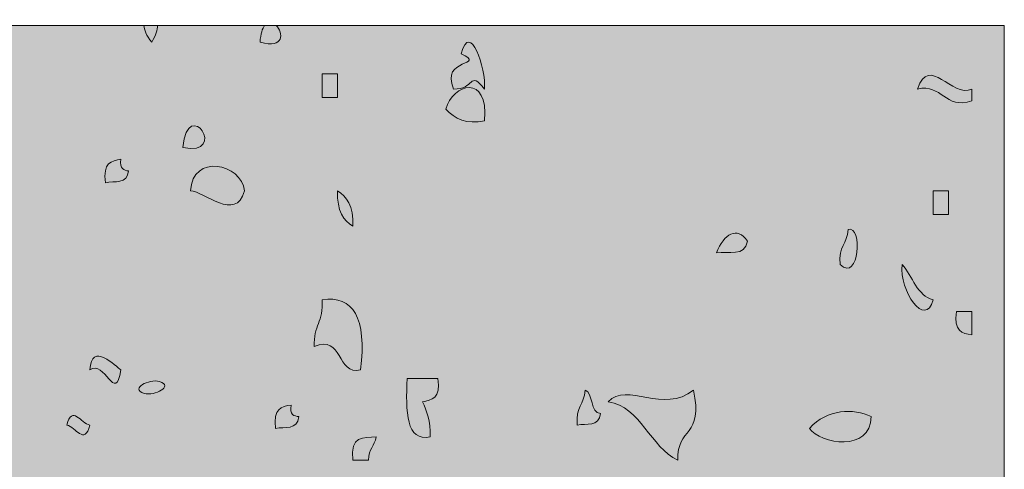
# Model space of a CAD drawing. Units: inches. Extents: x -8427 to 8781, y 20070 to 21160.
# Drawn here: x -8302 to -8287, y 21055 to 21062 of the extents above; entities that cross this region are included whole.
import ezdxf

# ---------------------------------------------------------------- set-up
doc = ezdxf.new("R2010")
doc.units = ezdxf.units.IN
doc.header["$LTSCALE"] = 0.25
doc.header["$MEASUREMENT"] = 0
doc.layers.add('Etex-0-ETEX title block', color=7, linetype='Continuous')
doc.layers.add('Etex-0-LOGO Equitone', color=7, linetype='Continuous')

# ---------------------------------------------------------------- blocks, each defined once
blk = doc.blocks.new('block 6')
at = {"layer": 'Etex-0-LOGO Equitone'}
h = blk.add_hatch(color=254, dxfattribs=at)
h.dxf.hatch_style = 2
edge = h.paths.add_edge_path()
edge.add_spline(control_points=[(33.7901, -16.3337), (33.8766, -16.3382), (33.8535, -16.2538), (33.9172, -16.3337), (33.9248, -16.2503), (33.8573, -16.0488), (33.8215, -16.189), (33.93, -16.2407), (33.7333, -16.2042), (33.7901, -16.3337)], knot_values=[0, 0, 0, 0, 1, 1, 1, 2, 2, 2, 3, 3, 3, 3], degree=3, periodic=0)
h = blk.add_hatch(color=254, dxfattribs=at)
h.dxf.hatch_style = 2
edge = h.paths.add_edge_path()
edge.add_spline(control_points=[(32.5495, -16.1414), (32.5671, -16.1118), (32.5719, -16.0905), (32.5729, -16.0725), (32.5729, -16.0725), (32.5161, -16.0725), (32.5161, -16.0725), (32.5185, -16.0908), (32.5261, -16.1129), (32.5495, -16.1414)], knot_values=[0, 0, 0, 0, 1, 1, 1, 2, 2, 2, 3, 3, 3, 3], degree=3, periodic=0)
h = blk.add_hatch(color=254, dxfattribs=at)
h.dxf.hatch_style = 2
edge = h.paths.add_edge_path()
edge.add_spline(control_points=[(32.9943, -16.1414), (33.097, -16.1693), (33.09, -16.1022), (33.0608, -16.0725), (33.0608, -16.0725), (33.0129, -16.0725), (33.0129, -16.0725), (33.0039, -16.0846), (32.9967, -16.106), (32.9943, -16.1414)], knot_values=[0, 0, 0, 0, 1, 1, 1, 2, 2, 2, 3, 3, 3, 3], degree=3, periodic=0)
h = blk.add_hatch(color=254, dxfattribs=at)
h.dxf.hatch_style = 2
edge = h.paths.add_edge_path()
edge.add_spline(control_points=[(35.6983, -16.3337), (35.7986, -16.3099), (35.8106, -16.4205), (35.9209, -16.3819), (35.9209, -16.3657), (35.9209, -16.3495), (35.9209, -16.3337), (35.8382, -16.3737), (35.7462, -16.1883), (35.6983, -16.3337)], knot_values=[0, 0, 0, 0, 1, 1, 1, 2, 2, 2, 3, 3, 3, 3], degree=3, periodic=0)
h = blk.add_hatch(color=254, dxfattribs=at)
h.dxf.hatch_style = 2
edge = h.paths.add_edge_path()
edge.add_spline(control_points=[(33.2492, -16.3681), (33.2702, -16.3681), (33.2916, -16.3681), (33.3126, -16.3681), (33.3126, -16.3361), (33.3126, -16.3037), (33.3126, -16.2717), (33.2916, -16.2717), (33.2702, -16.2717), (33.2492, -16.2717), (33.2492, -16.3037), (33.2492, -16.3361), (33.2492, -16.3681)], knot_values=[0, 0, 0, 0, 1, 1, 1, 2, 2, 2, 3, 3, 3, 4, 4, 4, 4], degree=3, periodic=0)
h = blk.add_hatch(color=254, dxfattribs=at)
h.dxf.hatch_style = 2
edge = h.paths.add_edge_path()
edge.add_spline(control_points=[(33.9172, -16.4646), (33.9358, -16.2693), (33.786, -16.3117), (33.7581, -16.4164), (33.7946, -16.4567), (33.8432, -16.4798), (33.9172, -16.4646)], knot_values=[0, 0, 0, 0, 1, 1, 1, 2, 2, 2, 2], degree=3, periodic=0)
h = blk.add_hatch(color=254, dxfattribs=at)
h.dxf.hatch_style = 2
edge = h.paths.add_edge_path()
edge.add_spline(control_points=[(32.6767, -16.5745), (32.8692, -16.6131), (32.6976, -16.3537), (32.6767, -16.5745), (32.6767, -16.5745), (32.6767, -16.5745), (32.6767, -16.5745)], knot_values=[0, 0, 0, 0, 1, 1, 1, 2, 2, 2, 2], degree=3, periodic=0)
h = blk.add_hatch(color=254, dxfattribs=at)
h.dxf.hatch_style = 2
edge = h.paths.add_edge_path()
edge.add_spline(control_points=[(32.9309, -16.7529), (32.9175, -16.6386), (32.7169, -16.5972), (32.7083, -16.7529), (32.7652, -16.7529), (32.8937, -16.8828), (32.9309, -16.7529)], knot_values=[0, 0, 0, 0, 1, 1, 1, 2, 2, 2, 2], degree=3, periodic=0)
h = blk.add_hatch(color=254, dxfattribs=at)
h.dxf.hatch_style = 2
edge = h.paths.add_edge_path()
edge.add_spline(control_points=[(32.3587, -16.7189), (32.3959, -16.7109), (32.4489, -16.7271), (32.4537, -16.6706), (32.4344, -16.6679), (32.4165, -16.6634), (32.4221, -16.6227), (32.3835, -16.6279), (32.347, -16.6368), (32.3587, -16.7189)], knot_values=[0, 0, 0, 0, 1, 1, 1, 2, 2, 2, 3, 3, 3, 3], degree=3, periodic=0)
h = blk.add_hatch(color=254, dxfattribs=at)
h.dxf.hatch_style = 2
edge = h.paths.add_edge_path()
edge.add_spline(control_points=[(33.3764, -16.8973), (33.3781, -16.8143), (33.3519, -16.774), (33.3126, -16.7529), (33.3109, -16.836), (33.3371, -16.8766), (33.3764, -16.8973)], knot_values=[0, 0, 0, 0, 1, 1, 1, 2, 2, 2, 2], degree=3, periodic=0)
h = blk.add_hatch(color=254, dxfattribs=at)
h.dxf.hatch_style = 2
edge = h.paths.add_edge_path()
edge.add_spline(control_points=[(35.8251, -16.7529), (35.8045, -16.7529), (35.7831, -16.7529), (35.7617, -16.7529), (35.7617, -16.785), (35.7617, -16.8174), (35.7617, -16.8494), (35.7831, -16.8494), (35.8045, -16.8494), (35.8251, -16.8494), (35.8251, -16.8174), (35.8251, -16.785), (35.8251, -16.7529)], knot_values=[0, 0, 0, 0, 1, 1, 1, 2, 2, 2, 3, 3, 3, 4, 4, 4, 4], degree=3, periodic=0)
h = blk.add_hatch(color=254, dxfattribs=at)
h.dxf.hatch_style = 2
edge = h.paths.add_edge_path()
edge.add_spline(control_points=[(34.8712, -17.0072), (34.9191, -16.9993), (34.9887, -17.0248), (34.9983, -16.9593), (34.9559, -16.8966), (34.9025, -16.9293), (34.8712, -17.0072)], knot_values=[0, 0, 0, 0, 1, 1, 1, 2, 2, 2, 2], degree=3, periodic=0)
h = blk.add_hatch(color=254, dxfattribs=at)
h.dxf.hatch_style = 2
edge = h.paths.add_edge_path()
edge.add_spline(control_points=[(35.4121, -16.9111), (35.41, -16.9724), (35.371, -16.9779), (35.38, -17.0555), (35.4586, -17.1306), (35.4737, -16.8922), (35.4121, -16.9111)], knot_values=[0, 0, 0, 0, 1, 1, 1, 2, 2, 2, 2], degree=3, periodic=0)
h = blk.add_hatch(color=254, dxfattribs=at)
h.dxf.hatch_style = 2
edge = h.paths.add_edge_path()
edge.add_spline(control_points=[(35.6346, -17.0555), (35.6212, -17.1615), (35.73, -17.3211), (35.7617, -17.1998), (35.697, -17.1853), (35.6773, -17.1033), (35.6346, -17.0555)], knot_values=[0, 0, 0, 0, 1, 1, 1, 2, 2, 2, 2], degree=3, periodic=0)
h = blk.add_hatch(color=254, dxfattribs=at)
h.dxf.hatch_style = 2
edge = h.paths.add_edge_path()
edge.add_spline(control_points=[(33.2172, -17.3924), (33.336, -17.341), (33.3081, -17.5116), (33.408, -17.4885), (33.4328, -17.2746), (33.3781, -17.1812), (33.2492, -17.1998), (33.2561, -17.2911), (33.2131, -17.3059), (33.2172, -17.3924)], knot_values=[0, 0, 0, 0, 1, 1, 1, 2, 2, 2, 3, 3, 3, 3], degree=3, periodic=0)
h = blk.add_hatch(color=254, dxfattribs=at)
h.dxf.hatch_style = 2
edge = h.paths.add_edge_path()
edge.add_spline(control_points=[(35.9209, -17.248), (35.8999, -17.248), (35.8785, -17.248), (35.8575, -17.248), (35.8454, -17.33), (35.882, -17.339), (35.9209, -17.3441), (35.9209, -17.3121), (35.9209, -17.2801), (35.9209, -17.248)], knot_values=[0, 0, 0, 0, 1, 1, 1, 2, 2, 2, 3, 3, 3, 3], degree=3, periodic=0)
h = blk.add_hatch(color=254, dxfattribs=at)
h.dxf.hatch_style = 2
edge = h.paths.add_edge_path()
edge.add_spline(control_points=[(32.2949, -17.4885), (32.3542, -17.4427), (32.401, -17.6328), (32.4221, -17.4885), (32.4024, -17.4744), (32.2998, -17.3689), (32.2949, -17.4885)], knot_values=[0, 0, 0, 0, 1, 1, 1, 2, 2, 2, 2], degree=3, periodic=0)
h = blk.add_hatch(color=254, dxfattribs=at)
h.dxf.hatch_style = 2
edge = h.paths.add_edge_path()
edge.add_spline(control_points=[(32.5812, -17.5364), (32.5378, -17.5236), (32.4572, -17.5663), (32.5175, -17.5849), (32.5609, -17.5977), (32.6418, -17.555), (32.5812, -17.5364)], knot_values=[0, 0, 0, 0, 1, 1, 1, 2, 2, 2, 2], degree=3, periodic=0)
h = blk.add_hatch(color=254, dxfattribs=at)
h.dxf.hatch_style = 2
edge = h.paths.add_edge_path()
edge.add_spline(control_points=[(33.726, -17.5233), (33.6836, -17.5233), (33.6413, -17.5233), (33.5992, -17.5233), (33.5927, -17.6608), (33.5948, -17.7855), (33.6943, -17.7634), (33.6957, -17.6973), (33.6792, -17.658), (33.6623, -17.6194), (33.7012, -17.6139), (33.7377, -17.6049), (33.726, -17.5233)], knot_values=[0, 0, 0, 0, 1, 1, 1, 2, 2, 2, 3, 3, 3, 4, 4, 4, 4], degree=3, periodic=0)
h = blk.add_hatch(color=254, dxfattribs=at)
h.dxf.hatch_style = 2
edge = h.paths.add_edge_path()
edge.add_spline(control_points=[(34.7124, -17.8599), (34.7068, -17.7234), (34.8195, -17.7658), (34.7761, -17.5712), (34.6555, -17.6714), (34.5025, -17.536), (34.4257, -17.6194), (34.5604, -17.6401), (34.599, -17.8065), (34.7124, -17.8599)], knot_values=[0, 0, 0, 0, 1, 1, 1, 2, 2, 2, 3, 3, 3, 3], degree=3, periodic=0)
h = blk.add_hatch(color=254, dxfattribs=at)
h.dxf.hatch_style = 2
edge = h.paths.add_edge_path()
edge.add_spline(control_points=[(34.3306, -17.5712), (34.3286, -17.6328), (34.29, -17.6377), (34.2989, -17.7155), (34.3362, -17.708), (34.3889, -17.7238), (34.394, -17.6676), (34.352, -17.667), (34.3651, -17.5832), (34.3306, -17.5712)], knot_values=[0, 0, 0, 0, 1, 1, 1, 2, 2, 2, 3, 3, 3, 3], degree=3, periodic=0)
h = blk.add_hatch(color=254, dxfattribs=at)
h.dxf.hatch_style = 2
edge = h.paths.add_edge_path()
edge.add_spline(control_points=[(32.2949, -17.7155), (32.257, -17.7086), (32.2226, -17.6297), (32.1995, -17.7155), (32.2371, -17.7224), (32.2715, -17.8009), (32.2949, -17.7155)], knot_values=[0, 0, 0, 0, 1, 1, 1, 2, 2, 2, 2], degree=3, periodic=0)
h = blk.add_hatch(color=254, dxfattribs=at)
h.dxf.hatch_style = 2
edge = h.paths.add_edge_path()
edge.add_spline(control_points=[(33.0584, -17.7293), (33.0956, -17.7214), (33.1486, -17.7376), (33.1534, -17.6807), (33.1345, -17.6783), (33.1159, -17.6738), (33.1218, -17.6328), (33.0832, -17.6383), (33.0467, -17.6473), (33.0584, -17.7293)], knot_values=[0, 0, 0, 0, 1, 1, 1, 2, 2, 2, 3, 3, 3, 3], degree=3, periodic=0)
h = blk.add_hatch(color=254, dxfattribs=at)
h.dxf.hatch_style = 2
edge = h.paths.add_edge_path()
edge.add_spline(control_points=[(35.5075, -17.6807), (35.4331, -17.6456), (35.3283, -17.6477), (35.2529, -17.7293), (35.299, -17.7937), (35.5047, -17.8275), (35.5075, -17.6807)], knot_values=[0, 0, 0, 0, 1, 1, 1, 2, 2, 2, 2], degree=3, periodic=0)
h = blk.add_hatch(color=254, dxfattribs=at)
h.dxf.hatch_style = 2
edge = h.paths.add_edge_path()
edge.add_spline(control_points=[(33.3764, -17.8599), (33.3973, -17.8599), (33.4184, -17.8599), (33.4401, -17.8599), (33.4397, -17.8116), (33.4659, -17.8027), (33.4714, -17.7634), (33.4218, -17.7679), (33.3619, -17.7572), (33.3764, -17.8599)], knot_values=[0, 0, 0, 0, 1, 1, 1, 2, 2, 2, 3, 3, 3, 3], degree=3, periodic=0)
at = {"layer": 'Etex-0-LOGO Equitone', "lineweight": 0}
for points, knots in [([(33.7901, -16.3337), (33.8766, -16.3382), (33.8535, -16.2538), (33.9172, -16.3337), (33.9248, -16.2503), (33.8573, -16.0488), (33.8215, -16.189), (33.93, -16.2407), (33.7333, -16.2042), (33.7901, -16.3337)], [0, 0, 0, 0, 1, 1, 1, 2, 2, 2, 3, 3, 3, 3]), ([(32.5495, -16.1414), (32.5671, -16.1118), (32.5719, -16.0905), (32.5729, -16.0725), (32.5729, -16.0725), (32.5161, -16.0725), (32.5161, -16.0725), (32.5185, -16.0908), (32.5261, -16.1129), (32.5495, -16.1414)], [0, 0, 0, 0, 1, 1, 1, 2, 2, 2, 3, 3, 3, 3]), ([(32.9943, -16.1414), (33.097, -16.1693), (33.09, -16.1022), (33.0608, -16.0725), (33.0608, -16.0725), (33.0129, -16.0725), (33.0129, -16.0725), (33.0039, -16.0846), (32.9967, -16.106), (32.9943, -16.1414)], [0, 0, 0, 0, 1, 1, 1, 2, 2, 2, 3, 3, 3, 3]), ([(35.6983, -16.3337), (35.7986, -16.3099), (35.8106, -16.4205), (35.9209, -16.3819), (35.9209, -16.3657), (35.9209, -16.3495), (35.9209, -16.3337), (35.8382, -16.3737), (35.7462, -16.1883), (35.6983, -16.3337)], [0, 0, 0, 0, 1, 1, 1, 2, 2, 2, 3, 3, 3, 3]), ([(33.2492, -16.3681), (33.2702, -16.3681), (33.2916, -16.3681), (33.3126, -16.3681), (33.3126, -16.3361), (33.3126, -16.3037), (33.3126, -16.2717), (33.2916, -16.2717), (33.2702, -16.2717), (33.2492, -16.2717), (33.2492, -16.3037), (33.2492, -16.3361), (33.2492, -16.3681)], [0, 0, 0, 0, 1, 1, 1, 2, 2, 2, 3, 3, 3, 4, 4, 4, 4]), ([(33.9172, -16.4646), (33.9358, -16.2693), (33.786, -16.3117), (33.7581, -16.4164), (33.7946, -16.4567), (33.8432, -16.4798), (33.9172, -16.4646)], [0, 0, 0, 0, 1, 1, 1, 2, 2, 2, 2]), ([(32.6767, -16.5745), (32.8692, -16.6131), (32.6976, -16.3537), (32.6767, -16.5745), (32.6767, -16.5745), (32.6767, -16.5745), (32.6767, -16.5745)], [0, 0, 0, 0, 1, 1, 1, 2, 2, 2, 2]), ([(32.9309, -16.7529), (32.9175, -16.6386), (32.7169, -16.5972), (32.7083, -16.7529), (32.7652, -16.7529), (32.8937, -16.8828), (32.9309, -16.7529)], [0, 0, 0, 0, 1, 1, 1, 2, 2, 2, 2]), ([(32.3587, -16.7189), (32.3959, -16.7109), (32.4489, -16.7271), (32.4537, -16.6706), (32.4344, -16.6679), (32.4165, -16.6634), (32.4221, -16.6227), (32.3835, -16.6279), (32.347, -16.6368), (32.3587, -16.7189)], [0, 0, 0, 0, 1, 1, 1, 2, 2, 2, 3, 3, 3, 3]), ([(33.3764, -16.8973), (33.3781, -16.8143), (33.3519, -16.774), (33.3126, -16.7529), (33.3109, -16.836), (33.3371, -16.8766), (33.3764, -16.8973)], [0, 0, 0, 0, 1, 1, 1, 2, 2, 2, 2]), ([(35.8251, -16.7529), (35.8045, -16.7529), (35.7831, -16.7529), (35.7617, -16.7529), (35.7617, -16.785), (35.7617, -16.8174), (35.7617, -16.8494), (35.7831, -16.8494), (35.8045, -16.8494), (35.8251, -16.8494), (35.8251, -16.8174), (35.8251, -16.785), (35.8251, -16.7529)], [0, 0, 0, 0, 1, 1, 1, 2, 2, 2, 3, 3, 3, 4, 4, 4, 4]), ([(34.8712, -17.0072), (34.9191, -16.9993), (34.9887, -17.0248), (34.9983, -16.9593), (34.9559, -16.8966), (34.9025, -16.9293), (34.8712, -17.0072)], [0, 0, 0, 0, 1, 1, 1, 2, 2, 2, 2]), ([(35.4121, -16.9111), (35.41, -16.9724), (35.371, -16.9779), (35.38, -17.0555), (35.4586, -17.1306), (35.4737, -16.8922), (35.4121, -16.9111)], [0, 0, 0, 0, 1, 1, 1, 2, 2, 2, 2]), ([(35.6346, -17.0555), (35.6212, -17.1615), (35.73, -17.3211), (35.7617, -17.1998), (35.697, -17.1853), (35.6773, -17.1033), (35.6346, -17.0555)], [0, 0, 0, 0, 1, 1, 1, 2, 2, 2, 2]), ([(33.2172, -17.3924), (33.336, -17.341), (33.3081, -17.5116), (33.408, -17.4885), (33.4328, -17.2746), (33.3781, -17.1812), (33.2492, -17.1998), (33.2561, -17.2911), (33.2131, -17.3059), (33.2172, -17.3924)], [0, 0, 0, 0, 1, 1, 1, 2, 2, 2, 3, 3, 3, 3]), ([(35.9209, -17.248), (35.8999, -17.248), (35.8785, -17.248), (35.8575, -17.248), (35.8454, -17.33), (35.882, -17.339), (35.9209, -17.3441), (35.9209, -17.3121), (35.9209, -17.2801), (35.9209, -17.248)], [0, 0, 0, 0, 1, 1, 1, 2, 2, 2, 3, 3, 3, 3]), ([(32.2949, -17.4885), (32.3542, -17.4427), (32.401, -17.6328), (32.4221, -17.4885), (32.4024, -17.4744), (32.2998, -17.3689), (32.2949, -17.4885)], [0, 0, 0, 0, 1, 1, 1, 2, 2, 2, 2]), ([(32.5812, -17.5364), (32.5378, -17.5236), (32.4572, -17.5663), (32.5175, -17.5849), (32.5609, -17.5977), (32.6418, -17.555), (32.5812, -17.5364)], [0, 0, 0, 0, 1, 1, 1, 2, 2, 2, 2]), ([(33.726, -17.5233), (33.6836, -17.5233), (33.6413, -17.5233), (33.5992, -17.5233), (33.5927, -17.6608), (33.5948, -17.7855), (33.6943, -17.7634), (33.6957, -17.6973), (33.6792, -17.658), (33.6623, -17.6194), (33.7012, -17.6139), (33.7377, -17.6049), (33.726, -17.5233)], [0, 0, 0, 0, 1, 1, 1, 2, 2, 2, 3, 3, 3, 4, 4, 4, 4]), ([(34.7124, -17.8599), (34.7068, -17.7234), (34.8195, -17.7658), (34.7761, -17.5712), (34.6555, -17.6714), (34.5025, -17.536), (34.4257, -17.6194), (34.5604, -17.6401), (34.599, -17.8065), (34.7124, -17.8599)], [0, 0, 0, 0, 1, 1, 1, 2, 2, 2, 3, 3, 3, 3]), ([(34.3306, -17.5712), (34.3286, -17.6328), (34.29, -17.6377), (34.2989, -17.7155), (34.3362, -17.708), (34.3889, -17.7238), (34.394, -17.6676), (34.352, -17.667), (34.3651, -17.5832), (34.3306, -17.5712)], [0, 0, 0, 0, 1, 1, 1, 2, 2, 2, 3, 3, 3, 3]), ([(32.2949, -17.7155), (32.257, -17.7086), (32.2226, -17.6297), (32.1995, -17.7155), (32.2371, -17.7224), (32.2715, -17.8009), (32.2949, -17.7155)], [0, 0, 0, 0, 1, 1, 1, 2, 2, 2, 2]), ([(33.0584, -17.7293), (33.0956, -17.7214), (33.1486, -17.7376), (33.1534, -17.6807), (33.1345, -17.6783), (33.1159, -17.6738), (33.1218, -17.6328), (33.0832, -17.6383), (33.0467, -17.6473), (33.0584, -17.7293)], [0, 0, 0, 0, 1, 1, 1, 2, 2, 2, 3, 3, 3, 3]), ([(35.5075, -17.6807), (35.4331, -17.6456), (35.3283, -17.6477), (35.2529, -17.7293), (35.299, -17.7937), (35.5047, -17.8275), (35.5075, -17.6807)], [0, 0, 0, 0, 1, 1, 1, 2, 2, 2, 2]), ([(33.3764, -17.8599), (33.3973, -17.8599), (33.4184, -17.8599), (33.4401, -17.8599), (33.4397, -17.8116), (33.4659, -17.8027), (33.4714, -17.7634), (33.4218, -17.7679), (33.3619, -17.7572), (33.3764, -17.8599)], [0, 0, 0, 0, 1, 1, 1, 2, 2, 2, 3, 3, 3, 3])]:
    blk.add_open_spline(points, degree=3, knots=knots, dxfattribs=at)
blk = doc.blocks.new('block 5')
at = {"layer": 'Etex-0-LOGO Equitone'}
h = blk.add_hatch(color=252, dxfattribs=at)
h.dxf.hatch_style = 2
h.paths.add_polyline_path([(20.5, -21.49), (36.0545, -21.49), (36.0545, -16.0725), (20.5, -16.0725)])
at = {"layer": 'Etex-0-LOGO Equitone', "lineweight": 0}
blk.add_lwpolyline([(20.5, -21.49), (36.0545, -21.49), (36.0545, -16.0725), (20.5, -16.0725), (20.5, -21.49)], dxfattribs=at)
at = {"layer": 'Etex-0-LOGO Equitone'}
blk.add_blockref('block 6', (0, 0), dxfattribs=at)
blk = doc.blocks.new('block 2')
at = {"layer": 'Etex-0-LOGO Equitone'}
blk.add_blockref('block 5', (0, 0), dxfattribs=at)

msp = doc.modelspace()

# ---------------------------------------------------------------- block references
at = {"layer": 'Etex-0-ETEX title block', "xscale": 3.760779289641713, "yscale": 3.760779289641713, "zscale": 3.760779289641713}
msp.add_blockref('block 2', (-8422.726, 21122.066), dxfattribs=at)

doc.saveas('drawing.dxf')
